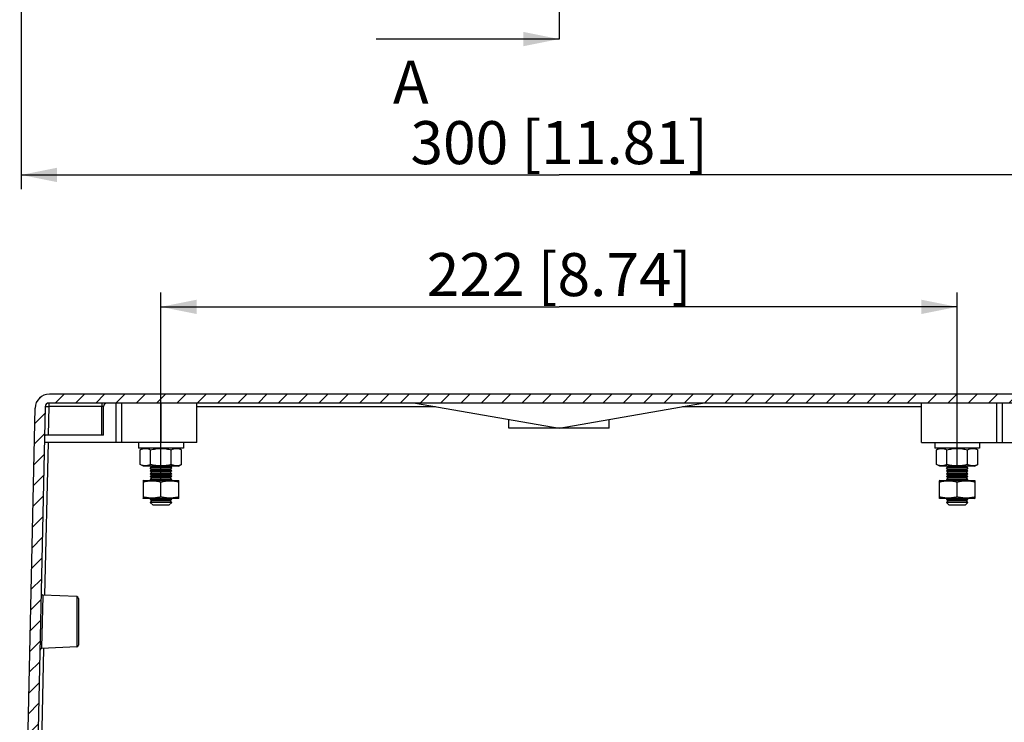
# Model space of a CAD drawing. Units: millimetres. Extents: x 9 to 417, y 1 to 290.
# Drawn here: x 110 to 178, y 50 to 99 of the extents above; entities that cross this region are included whole.
import ezdxf

# ---------------------------------------------------------------- set-up
doc = ezdxf.new("R2010")
doc.units = ezdxf.units.MM
doc.header["$LTSCALE"] = 23.1
doc.linetypes.add('PHANTOM', pattern=[0.8, 0.45, -0.05, 0.1, -0.05, 0.1, -0.05])
doc.layers.get('0').update_dxf_attribs({"linetype": 'CONTINUOUS'})
doc.styles.get("Standard").update_dxf_attribs({"font": 'txt', "width": 0.7})
doc.dimstyles.new('DIMSTYLE_1', dxfattribs={"dimtxt": 3, "dimasz": 2.5, "dimexe": 1, "dimexo": 1.5, "dimgap": 0.75, "dimtad": 1, "dimlfac": 4, "dimdsep": 46, "dimtxsty": 'STANDARD', "dimblk": '_FILLED', "dimblk1": '_FILLED', "dimblk2": '_FILLED', "dimcen": 0.09, "dimadec": 0, "dimazin": 0, "dimtp": 0.5, "dimtm": 0.5, "dimtfac": 1, "dimtofl": 0, "dimtmove": 0, "dimatfit": 3, "dimldrblk": '_FILLED', "dimfxl": 1, "dimtolj": 1, "dimarcsym": 0})
doc.dimstyles.get("Standard").update_dxf_attribs({"dimtxt": 3, "dimasz": 2.5, "dimexe": 1, "dimexo": 1.5, "dimtad": 1, "dimdsep": 46, "dimtxsty": 'STANDARD', "dimblk": '_FILLED', "dimblk1": '_FILLED', "dimblk2": '_FILLED', "dimcen": 0.09, "dimadec": 0, "dimazin": 0, "dimtol": 1, "dimtp": 0.01, "dimtm": 0.01, "dimtfac": 1, "dimtofl": 0, "dimtmove": 0, "dimatfit": 3, "dimldrblk": '_FILLED', "dimfxl": 1, "dimtolj": 1, "dimarcsym": 0})

# ---------------------------------------------------------------- blocks, each defined once
blk = doc.blocks.new('_FILLED')
at = {"color": 0, "linetype": 'BYBLOCK'}
blk.add_solid([(0, 0), (-1, 0.2), (-1, -0.2)], dxfattribs=at)
blk = doc.blocks.new('*D1')
at = {"color": 2, "linetype": 'CONTINUOUS'}
for p, q in [((109.9632352941, 100.0298515977), (109.9632352941, 87.6404004939)), ((184.9632352941, 100.0298515977), (184.9632352941, 87.6404004939)), ((109.9632352941, 88.6404004939), (147.4632352941, 88.6404004939)), ((184.9632352941, 88.6404004939), (147.4632352941, 88.6404004939))]:
    blk.add_line(p, q, dxfattribs=at)
at = {"color": 2, "linetype": 'CONTINUOUS', "xscale": 2.5, "yscale": 2.5, "zscale": 2.5, "rotation": 180}
blk.add_blockref('_FILLED', (109.9632352941, 88.6404004939), dxfattribs=at)
at = {"color": 2, "linetype": 'CONTINUOUS', "xscale": 2.5, "yscale": 2.5, "zscale": 2.5}
blk.add_blockref('_FILLED', (184.9632352941, 88.6404004939), dxfattribs=at)
at = {"color": 2, "linetype": 'CONTINUOUS', "insert": (147.4632352941, 92.3904004939), "char_height": 3, "width": 32.4642857143, "attachment_point": 2, "line_spacing_factor": 0.9}
blk.add_mtext('300{\\Ftxt.shx;\\W1.000000;\\H3.000000; }[11.81]', dxfattribs=at)
blk = doc.blocks.new('*D16')
at = {"color": 2, "linetype": 'CONTINUOUS'}
for p, q in [((119.713235185, 67.429215881), (119.713235185, 80.4419794234)), ((175.2132358397, 68.2179268458), (175.2132358397, 80.4419794234)), ((119.713235185, 79.4419794234), (147.4632355124, 79.4419794234)), ((175.2132358397, 79.4419794234), (147.4632355124, 79.4419794234))]:
    blk.add_line(p, q, dxfattribs=at)
at = {"color": 2, "linetype": 'CONTINUOUS', "xscale": 2.5, "yscale": 2.5, "zscale": 2.5, "rotation": 180}
blk.add_blockref('_FILLED', (119.713235185, 79.4419794234), dxfattribs=at)
at = {"color": 2, "linetype": 'CONTINUOUS', "xscale": 2.5, "yscale": 2.5, "zscale": 2.5}
blk.add_blockref('_FILLED', (175.2132358397, 79.4419794234), dxfattribs=at)
at = {"color": 2, "linetype": 'CONTINUOUS', "insert": (147.4632355124, 83.1919794234), "char_height": 3, "width": 32.1428571429, "attachment_point": 2, "line_spacing_factor": 0.9}
blk.add_mtext('222{\\Ftxt.shx;\\W1.000000;\\H3.000000; }[8.74]', dxfattribs=at)

msp = doc.modelspace()

# ---------------------------------------------------------------- hatches: boundary and pattern name
at = {"linetype": 'CONTINUOUS'}
h = msp.add_hatch(dxfattribs=at)
h.set_pattern_fill('default__1', color=2, angle=45, style=0, pattern_type=0)
h.set_pattern_definition([(45, (0, 0), (-0.7071067812, 0.7071067812), [])])
edge = h.paths.add_edge_path()
edge.add_line((110.5657352941, 28.3632033248), (113.4632352941, 28.3632033248))
edge.add_arc((109.9153345976, 28.7366721106), 0.75, 273.6618360271, 330.1349807516)
edge.add_line((109.9632352941, 27.9882033248), (110.9416823072, 72.3852365422))
edge.add_arc((111.9414395464, 72.3632033248), 1, 90, 178.7374874698)
edge.add_line((182.9850310419, 73.3632033248), (111.9414395464, 73.3632033248))
edge.add_arc((182.9850310419, 72.3632033248), 1, 1.2625125302, 90)
edge.add_line((184.9632352941, 27.9882033248), (183.9847882811, 72.3852365422))
edge.add_arc((185.0111359907, 28.7366721106), 0.75, 209.8650192485, 266.3381639729)
edge.add_line((180.4632352941, 28.3632033248), (184.3607352941, 28.3632033248))
edge.add_line((180.3645220567, 26.102298478), (180.4632352941, 28.3632033248))
edge.add_arc((180.1147600013, 26.1132033248), 0.25, 270, 357.5)
edge.add_line((180.1147600013, 25.8632033248), (179.9743887011, 25.8632033248))
edge.add_arc((179.9743887011, 26.1132033248), 0.25, 177.5, 270)
edge.add_line((179.8501547144, 28.9991736251), (179.7246266457, 26.1241081716))
edge.add_line((179.8501547144, 28.9991736251), (184.2371491169, 29.1140511158))
edge.add_line((183.2811235409, 72.4937116292), (184.2371491169, 29.1140511158))
edge.add_arc((183.0311842311, 72.4882033248), 0.25, 1.2625125302, 90)
edge.add_line((183.0311842311, 72.7382033248), (111.8952863572, 72.7382033248))
edge.add_arc((111.8952863572, 72.4882033248), 0.25, 90, 178.7374874698)
edge.add_line((111.6453470474, 72.4937116292), (110.6893214713, 29.1140511158))
edge.add_line((110.6893214713, 29.1140511158), (114.0751712632, 29.0253895192))
edge.add_line((114.0751712632, 29.0253895192), (114.2018439425, 26.1241081716))
edge.add_arc((113.9520818871, 26.1132033248), 0.25, 270, 2.5)
edge.add_line((113.9520818871, 25.8632033248), (113.811710587, 25.8632033248))
edge.add_arc((113.811710587, 26.1132033248), 0.25, 182.5, 270)
edge.add_line((113.5619485316, 26.102298478), (113.4632352941, 28.3632033248))

# ---------------------------------------------------------------- linework, layer by layer
at = {"color": 5, "linetype": 'PHANTOM'}
msp.add_line((147.4632352941, 106.1113807884), (147.4632352941, 98.1113807884), dxfattribs=at)
at = {"color": 5, "linetype": 'CONTINUOUS'}
msp.add_line((142.7041434395, 98.1113807884), (134.7041434395, 98.1113807884), dxfattribs=at)
at = {"color": 7, "linetype": 'CONTINUOUS'}
for p, q in [((182.9850310419, 73.3632033248), (111.9414395464, 73.3632033248)), ((109.8668165613, 23.6132033248), (110.9416823072, 72.3852365422)), ((111.6453470474, 72.4937116292), (110.6893214713, 29.1140511158)), ((183.0311842311, 72.7382033248), (111.8952863572, 72.7382033248)), ((115.7132352941, 70.4882033248), (115.7132352941, 72.4882033248)), ((116.5723536435, 72.7382033248), (116.5723536435, 69.9882033248)), ((116.9632352941, 72.7382033248), (116.9632352941, 69.9882033248)), ((122.2132352941, 69.9882033248), (122.2132352941, 72.7382033248)), ((137.4632352941, 72.7382033248), (147.4632352941, 70.9882033248)), ((147.4632352941, 70.9882033248), (157.4632352941, 72.7382033248)), ((172.7132352941, 69.9882033248), (172.7132352941, 72.7382033248)), ((177.9632352941, 72.7382033248), (177.9632352941, 69.9882033248)), ((178.3541169448, 72.7382033248), (178.3541169448, 69.9882033248)), ((143.9632352941, 70.9882033248), (143.9632352941, 71.6007033248)), ((150.9632352941, 70.9882033248), (150.9632352941, 71.6007033248)), ((150.9629573414, 70.9882033248), (143.9632352941, 70.9882033248)), ((115.7132352941, 70.4882033248), (111.6745138362, 70.4882033248)), ((122.2129012337, 69.9882033248), (111.5901292335, 69.9882033248)), ((118.1507352941, 69.9882033248), (118.1507352941, 69.5882033248)), ((121.2757352941, 69.5882033248), (118.1507352941, 69.5882033248)), ((118.2698596841, 68.4458924609), (118.2698596841, 69.4805142064)), ((118.5007997817, 69.5882033248), (118.2698599561, 69.4805143333)), ((118.9915479616, 68.4458924609), (118.9915479616, 69.4805142064)), ((120.4349233826, 68.4458924609), (120.4349233826, 69.4805142064)), ((120.9256708065, 69.5882033248), (121.1566108496, 69.4805142318)), ((121.1566109041, 68.4458924609), (121.1566109041, 69.4805142064)), ((121.2757352941, 69.9882033248), (121.2757352941, 69.5882033248)), ((172.7135693545, 69.9882033248), (183.3363413547, 69.9882033248)), ((173.6507352941, 69.9882033248), (173.6507352941, 69.5882033248)), ((176.7757352941, 69.5882033248), (173.6507352941, 69.5882033248)), ((173.7698596841, 68.4458924609), (173.7698596841, 69.4805142064)), ((174.0007997817, 69.5882033248), (173.7698599561, 69.4805143333)), ((174.4915479616, 68.4458924609), (174.4915479616, 69.4805142064)), ((175.9349233826, 68.4458924609), (175.9349233826, 69.4805142064)), ((176.4256708065, 69.5882033248), (176.6566108496, 69.4805142318)), ((176.6566109041, 68.4458924609), (176.6566109041, 69.4805142064)), ((176.7757352941, 69.9882033248), (176.7757352941, 69.5882033248)), ((118.5007997817, 68.3382033248), (118.2698599564, 68.445892334)), ((120.9256632358, 68.3382033248), (118.5008073524, 68.3382033248)), ((119.0632352941, 68.3132033248), (118.9632352941, 68.2132033248)), ((119.0632352941, 68.1132033248), (118.9632352941, 68.2132033248)), ((120.4632352941, 68.2132033248), (118.9632352941, 68.2132033248)), ((119.0632352941, 68.1132033248), (118.9632352941, 68.0132033248)), ((119.0632352941, 67.9132033248), (118.9632352941, 68.0132033248)), ((120.4632352941, 68.0132033248), (118.9632352941, 68.0132033248)), ((119.0632352941, 68.3132033248), (119.0382352941, 68.3382033248)), ((120.3632352941, 68.3132033248), (119.0632352941, 68.3132033248)), ((120.3632352941, 68.1132033248), (119.0632352941, 68.1132033248)), ((120.3882352941, 68.3382033248), (120.3632352941, 68.3132033248)), ((120.4632352941, 68.2132033248), (120.3632352941, 68.3132033248)), ((120.4632352941, 68.2132033248), (120.3632352941, 68.1132033248)), ((120.4632352941, 68.0132033248), (120.3632352941, 68.1132033248)), ((120.4632352941, 68.0132033248), (120.3632352941, 67.9132033248)), ((120.9256708065, 68.3382033248), (121.1566108497, 68.4458924355)), ((174.0007997817, 68.3382033248), (173.7698599564, 68.445892334)), ((176.4256632358, 68.3382033248), (174.0008073524, 68.3382033248)), ((174.5632352941, 68.3132033248), (174.4632352941, 68.2132033248)), ((175.9632352941, 68.2132033248), (174.4632352941, 68.2132033248)), ((174.5632352941, 68.1132033248), (174.4632352941, 68.2132033248)), ((174.5632352941, 68.1132033248), (174.4632352941, 68.0132033248)), ((175.9632352941, 68.0132033248), (174.4632352941, 68.0132033248)), ((174.5632352941, 67.9132033248), (174.4632352941, 68.0132033248)), ((174.5632352941, 68.3132033248), (174.5382352941, 68.3382033248)), ((175.8632352941, 68.3132033248), (174.5632352941, 68.3132033248)), ((175.8632352941, 68.1132033248), (174.5632352941, 68.1132033248)), ((175.8882352941, 68.3382033248), (175.8632352941, 68.3132033248)), ((175.9632352941, 68.2132033248), (175.8632352941, 68.3132033248)), ((175.9632352941, 68.2132033248), (175.8632352941, 68.1132033248)), ((175.9632352941, 68.0132033248), (175.8632352941, 68.1132033248)), ((175.9632352941, 68.0132033248), (175.8632352941, 67.9132033248)), ((176.4256708065, 68.3382033248), (176.6566108497, 68.4458924355)), ((118.5007997817, 67.3382033248), (118.4606726264, 67.319491728)), ((118.4632352941, 67.3206767046), (118.4632352941, 66.1057303213)), ((118.5008002588, 67.3382033248), (120.9256703294, 67.3382033248)), ((119.0632352941, 67.9132033248), (118.9632352941, 67.8132033248)), ((119.0632352941, 67.7132033248), (118.9632352941, 67.8132033248)), ((120.4632352941, 67.8132033248), (118.9632352941, 67.8132033248)), ((119.0632352941, 67.7132033248), (118.9632352941, 67.6132033248)), ((119.0632352941, 67.5132033248), (118.9632352941, 67.6132033248)), ((120.4632352941, 67.6132033248), (118.9632352941, 67.6132033248)), ((119.0632352941, 67.5132033248), (118.9632352941, 67.4132033248)), ((119.0382352941, 67.3382033248), (118.9632352941, 67.4132033248)), ((120.4632352941, 67.4132033248), (118.9632352941, 67.4132033248)), ((120.3632352941, 67.9132033248), (119.0632352941, 67.9132033248)), ((120.3632352941, 67.7132033248), (119.0632352941, 67.7132033248)), ((120.3632352941, 67.5132033248), (119.0632352941, 67.5132033248)), ((120.4632352941, 67.8132033248), (120.3632352941, 67.9132033248)), ((120.4632352941, 67.8132033248), (120.3632352941, 67.7132033248)), ((120.4632352941, 67.6132033248), (120.3632352941, 67.7132033248)), ((120.4632352941, 67.6132033248), (120.3632352941, 67.5132033248)), ((120.4632352941, 67.4132033248), (120.3632352941, 67.5132033248)), ((120.4632352941, 67.4132033248), (120.3882352941, 67.3382033248)), ((120.9256708065, 67.3382033248), (120.9657979626, 67.3194917277)), ((120.9632352941, 66.1057303212), (120.9632352941, 67.3206767046)), ((174.0007997817, 67.3382033248), (173.9606726264, 67.319491728)), ((173.9632352941, 67.3206767046), (173.9632352941, 66.1057303213)), ((174.0008002588, 67.3382033248), (176.4256703294, 67.3382033248)), ((174.5632352941, 67.9132033248), (174.4632352941, 67.8132033248)), ((175.9632352941, 67.8132033248), (174.4632352941, 67.8132033248)), ((174.5632352941, 67.7132033248), (174.4632352941, 67.8132033248)), ((174.5632352941, 67.7132033248), (174.4632352941, 67.6132033248)), ((175.9632352941, 67.6132033248), (174.4632352941, 67.6132033248)), ((174.5632352941, 67.5132033248), (174.4632352941, 67.6132033248)), ((174.5632352941, 67.5132033248), (174.4632352941, 67.4132033248)), ((175.9632352941, 67.4132033248), (174.4632352941, 67.4132033248)), ((174.5382352941, 67.3382033248), (174.4632352941, 67.4132033248)), ((175.8632352941, 67.9132033248), (174.5632352941, 67.9132033248)), ((175.8632352941, 67.7132033248), (174.5632352941, 67.7132033248)), ((175.8632352941, 67.5132033248), (174.5632352941, 67.5132033248)), ((175.9632352941, 67.8132033248), (175.8632352941, 67.9132033248)), ((175.9632352941, 67.8132033248), (175.8632352941, 67.7132033248)), ((175.9632352941, 67.6132033248), (175.8632352941, 67.7132033248)), ((175.9632352941, 67.6132033248), (175.8632352941, 67.5132033248)), ((175.9632352941, 67.4132033248), (175.8632352941, 67.5132033248)), ((175.9632352941, 67.4132033248), (175.8882352941, 67.3382033248)), ((176.4256708065, 67.3382033248), (176.4657979626, 67.3194917277)), ((176.4632352941, 66.1057303212), (176.4632352941, 67.3206767046)), ((119.7132354032, 66.1958924609), (119.7132354032, 67.2305142064)), ((175.2132354032, 66.1958924609), (175.2132354032, 67.2305142064)), ((118.5007997817, 66.0882033248), (118.4606622701, 66.1069197538)), ((120.9256726974, 66.0882033248), (118.5007978909, 66.0882033248)), ((119.0382352941, 66.0882033248), (118.9632352941, 66.0132033248)), ((119.0632352941, 65.9132033248), (118.9632352941, 66.0132033248)), ((120.4632352941, 66.0132033248), (118.9632352941, 66.0132033248)), ((119.0632352941, 65.9132033248), (118.9632352941, 65.8132033248)), ((120.3632352941, 65.9132033248), (119.0632352941, 65.9132033248)), ((120.4632352941, 66.0132033248), (120.3632352941, 65.9132033248)), ((120.4632352941, 65.8132033248), (120.3632352941, 65.9132033248)), ((120.4632352941, 66.0132033248), (120.3882352941, 66.0882033248)), ((120.9256708065, 66.0882033248), (120.9658083179, 66.1069197538)), ((174.0007997817, 66.0882033248), (173.9606622701, 66.1069197538)), ((176.4256726974, 66.0882033248), (174.0007978909, 66.0882033248)), ((174.5382352941, 66.0882033248), (174.4632352941, 66.0132033248)), ((175.9632352941, 66.0132033248), (174.4632352941, 66.0132033248)), ((174.5632352941, 65.9132033248), (174.4632352941, 66.0132033248)), ((174.5632352941, 65.9132033248), (174.4632352941, 65.8132033248)), ((175.8632352941, 65.9132033248), (174.5632352941, 65.9132033248)), ((175.9632352941, 66.0132033248), (175.8632352941, 65.9132033248)), ((175.9632352941, 65.8132033248), (175.8632352941, 65.9132033248)), ((175.9632352941, 66.0132033248), (175.8882352941, 66.0882033248)), ((176.4256708065, 66.0882033248), (176.4658083179, 66.1069197538)), ((119.1632352941, 65.6132033248), (118.9632352941, 65.8132033248)), ((120.4632352941, 65.8132033248), (118.9632352941, 65.8132033248)), ((120.2632352941, 65.6132033248), (119.1632352941, 65.6132033248)), ((120.4632352941, 65.8132033248), (120.2632352941, 65.6132033248)), ((175.9632352941, 65.8132033248), (174.4632352941, 65.8132033248)), ((174.6632352941, 65.6132033248), (174.4632352941, 65.8132033248)), ((175.7632352941, 65.6132033248), (174.6632352941, 65.6132033248)), ((175.9632352941, 65.8132033248), (175.7632352941, 65.6132033248)), ((113.8436877175, 59.2434228847), (111.4779355144, 59.3467138566)), ((113.9632352941, 59.1185223928), (113.9632352941, 55.8578842568)), ((113.8436877175, 55.7329837649), (111.390427609, 55.6258721154))]:
    msp.add_line(p, q, dxfattribs=at)
at = {"color": 9, "linetype": 'CONTINUOUS'}
for p, q in [((111.6453470474, 72.4937116292), (111.8887393729, 72.4882033248)), ((111.8887393729, 72.4882033248), (111.8446622379, 70.4882033248)), ((115.7132352941, 72.4882033248), (111.8887393729, 72.4882033248)), ((115.5915087863, 70.4882033248), (115.5915087863, 72.4882033248)), ((119.7132352941, 72.7382033248), (119.7132352941, 69.9882033248)), ((122.2132352941, 72.4937019943), (138.8603857542, 72.4937019943)), ((156.066084834, 72.4937019943), (172.7132352941, 72.4937019943)), ((175.2132352941, 69.9882033248), (175.2132352941, 72.7382033248)), ((111.8400687557, 69.9882033248), (111.6054836219, 59.343902879)), ((111.4764434942, 59.2833396286), (111.4342230312, 57.4882034041)), ((111.4779341147, 59.3467139177), (111.4764434942, 59.2833396286)), ((113.8436877175, 59.2434228847), (113.8436877175, 55.7329837649)), ((111.4342211446, 57.4882034525), (111.391919983, 55.6894106817)), ((111.5234789271, 55.6229398549), (111.2048245604, 41.1639979674)), ((111.391919983, 55.6894106817), (111.3904258792, 55.6258720398))]:
    msp.add_line(p, q, dxfattribs=at)
at = {"color": 7, "linetype": 'CONTINUOUS'}
for centre, radius, start, end in [((111.9414395464, 72.3632033248), 1, 90, 178.7374874698), ((111.8952863572, 72.4882033248), 0.25, 90, 178.7374874698), ((115.9632352941, 72.4882033248), 0.25, 90, 180), ((111.6745138362, 70.4132033248), 0.075, 90, 178.7374874698), ((118.440736755, 69.6262882281), 1.3025847967, 293.2961082609, 295.0152930602), ((120.9857135309, 69.6262215348), 1.3025154549, 244.9843058077, 246.7035581983), ((173.940736755, 69.626288228), 1.3025847966, 293.2961082609, 295.0152930603), ((176.4857135309, 69.6262215348), 1.3025154549, 244.9843058077, 246.7035581983), ((111.4833886004, 59.4715948554), 0.125, 178.7374874697, 267.4990537909), ((113.8382352941, 59.118541857), 0.125, 0, 87.5), ((111.3958821834, 55.5009911816), 0.125, 92.5017586629, 178.7374874698), ((113.8382352941, 55.8578647926), 0.125, 272.5, 360)]:
    msp.add_arc(centre, radius, start, end, dxfattribs=at)
at = {"color": 9, "linetype": 'CONTINUOUS'}
for points, knots in [([(111.8952863572, 72.7382033248), (111.8936267186, 72.7382033248), (111.89467408, 72.7282469491), (111.8918209153, 72.7175140643), (111.8917793016, 72.6928780555), (111.8898509202, 72.6488012014), (111.8891495023, 72.5788178553), (111.8887393729, 72.5200963826), (111.8887393729, 72.4882033248)], [0, 0, 0, 0, 0.0198936761, 0.0768662531, 0.1693264163, 0.293513948, 0.617705829, 1, 1, 1, 1]), ([(115.5980557705, 72.7382033248), (115.5963944941, 72.7382033248), (115.597445099, 72.7282401815), (115.5945884572, 72.7175021694), (115.5945483815, 72.692858312), (115.5926198114, 72.6487828676), (115.5919189335, 72.5788067964), (115.5915087863, 72.5200940435), (115.5915087863, 72.4882033248)], [0, 0, 0, 0, 0.0199133179, 0.0769112741, 0.1694108641, 0.2936187383, 0.6177336845, 1, 1, 1, 1])]:
    msp.add_open_spline(points, degree=3, knots=knots, dxfattribs=at)
at = {"color": 7, "linetype": 'CONTINUOUS'}
for points, knots in [([(118.2698599827, 69.4805143457), (118.3275366837, 69.5074094294), (118.4163141097, 69.541687905), (118.5389882931, 69.5664509414), (118.6307038747, 69.5727845833), (118.7224208177, 69.5664586465), (118.8450930787, 69.5416844798), (118.9338712084, 69.5074093313), (118.9915479616, 69.4805142064)], [0, 0, 0, 0, 0.2548283663, 0.3781922995, 0.4999997394, 0.6218067223, 0.7451713744, 1, 1, 1, 1]), ([(118.9915479616, 69.4805142064), (119.109810756, 69.5080876216), (119.3487999713, 69.5536459649), (119.7132362762, 69.5791858709), (120.0776824885, 69.5537059503), (120.3166607488, 69.508087595), (120.4349233826, 69.4805142064)], [0, 0, 0, 0, 0.2500297841, 0.500000116, 0.7499705504, 1, 1, 1, 1]), ([(120.4349233826, 69.4805142064), (120.4925977749, 69.5074082058), (120.5813849458, 69.5416556654), (120.7040527341, 69.5664243755), (120.7957678208, 69.5727941512), (120.8874829368, 69.5664445235), (121.0101608956, 69.541704964), (121.0989337867, 69.5074094837), (121.1566108443, 69.4805142343)], [0, 0, 0, 0, 0.254820591, 0.3781866953, 0.4999961117, 0.6218043928, 0.7451676212, 1, 1, 1, 1]), ([(173.7698599827, 69.4805143457), (173.8275366837, 69.5074094294), (173.9163141097, 69.541687905), (174.0389882931, 69.5664509414), (174.1307038747, 69.5727845833), (174.2224208177, 69.5664586465), (174.3450930787, 69.5416844798), (174.4338712084, 69.5074093313), (174.4915479616, 69.4805142064)], [0, 0, 0, 0, 0.2548283663, 0.3781922995, 0.4999997394, 0.6218067223, 0.7451713744, 1, 1, 1, 1]), ([(174.4915479616, 69.4805142064), (174.609810756, 69.5080876216), (174.8487999713, 69.5536459649), (175.2132362762, 69.5791858709), (175.5776824885, 69.5537059503), (175.8166607488, 69.508087595), (175.9349233826, 69.4805142064)], [0, 0, 0, 0, 0.2500297841, 0.500000116, 0.7499705504, 1, 1, 1, 1]), ([(175.9349233826, 69.4805142064), (175.9925977749, 69.5074082058), (176.0813849458, 69.5416556654), (176.2040527341, 69.5664243755), (176.2957678208, 69.5727941512), (176.3874829368, 69.5664445235), (176.5101608956, 69.541704964), (176.5989337867, 69.5074094837), (176.6566108443, 69.4805142343)], [0, 0, 0, 0, 0.254820591, 0.3781866953, 0.4999961117, 0.6218043928, 0.7451676212, 1, 1, 1, 1]), ([(118.9558870511, 68.4298989415), (118.9008223651, 68.4062062894), (118.8160126487, 68.3767385013), (118.6994151226, 68.3573850967), (118.6123007617, 68.3540871682), (118.5253083192, 68.362164477), (118.408999655, 68.3874525836), (118.3247178232, 68.4203116898), (118.2698599826, 68.4458923217)], [0, 0, 0, 0, 0.2532214075, 0.3762743242, 0.4981853091, 0.6204119984, 0.7443140142, 1, 1, 1, 1]), ([(120.4349233826, 68.4458924609), (120.3166607066, 68.4183190579), (120.0776823184, 68.3727006886), (119.713235996, 68.3472208776), (119.3487996961, 68.3727604397), (119.1098106445, 68.4183190671), (118.9915479616, 68.4458924609)], [0, 0, 0, 0, 0.2500295382, 0.5000001279, 0.7499704522, 1, 1, 1, 1]), ([(121.1566108443, 68.445892433), (121.1017523877, 68.4203115144), (120.9906545039, 68.3768259889), (120.8434432475, 68.3529141531), (120.7270590042, 68.35741403), (120.6104655486, 68.3767799168), (120.5256458173, 68.406207486), (120.4705836941, 68.4298989356)], [0, 0, 0, 0, 0.2558039828, 0.5015994945, 0.6235658388, 0.7466765337, 1, 1, 1, 1]), ([(174.4558870511, 68.4298989415), (174.4008223651, 68.4062062894), (174.3160126487, 68.3767385013), (174.1994151226, 68.3573850967), (174.1123007617, 68.3540871682), (174.0253083192, 68.362164477), (173.908999655, 68.3874525836), (173.8247178232, 68.4203116898), (173.7698599826, 68.4458923217)], [0, 0, 0, 0, 0.2532214075, 0.3762743242, 0.4981853091, 0.6204119984, 0.7443140142, 1, 1, 1, 1]), ([(175.9349233826, 68.4458924609), (175.8166607066, 68.4183190579), (175.5776823184, 68.3727006886), (175.213235996, 68.3472208776), (174.8487996961, 68.3727604397), (174.6098106445, 68.4183190671), (174.4915479616, 68.4458924609)], [0, 0, 0, 0, 0.2500295382, 0.5000001279, 0.7499704522, 1, 1, 1, 1]), ([(176.6566108443, 68.445892433), (176.6017523877, 68.4203115144), (176.4906545039, 68.3768259889), (176.3434432475, 68.3529141531), (176.2270590042, 68.35741403), (176.1104655486, 68.3767799168), (176.0256458173, 68.406207486), (175.9705836941, 68.4298989356)], [0, 0, 0, 0, 0.2558039828, 0.5015994945, 0.6235658388, 0.7466765337, 1, 1, 1, 1]), ([(118.4632355124, 67.2305142064), (118.5653392483, 67.2580028441), (118.7718463212, 67.3035408766), (119.088235293, 67.3292183273), (119.4046362581, 67.3036005582), (119.6111312195, 67.2580029755), (119.7132354032, 67.2305142064)], [0, 0, 0, 0, 0.2506180281, 0.4999996601, 0.7493808662, 1, 1, 1, 1]), ([(119.7132354032, 67.2305142064), (119.8153399005, 67.2580030623), (120.0218378871, 67.3035920896), (120.3382354497, 67.3292084699), (120.6546324324, 67.3035898703), (120.8611308391, 67.2580030215), (120.963235185, 67.2305142064)], [0, 0, 0, 0, 0.2506193796, 0.5000000362, 0.7493809918, 1, 1, 1, 1]), ([(173.9632355124, 67.2305142064), (174.0653392483, 67.2580028441), (174.2718463212, 67.3035408766), (174.588235293, 67.3292183273), (174.9046362581, 67.3036005582), (175.1111312195, 67.2580029755), (175.2132354032, 67.2305142064)], [0, 0, 0, 0, 0.2506180281, 0.4999996601, 0.7493808662, 1, 1, 1, 1]), ([(175.2132354032, 67.2305142064), (175.3153399005, 67.2580030623), (175.5218378871, 67.3035920896), (175.8382354497, 67.3292084699), (176.1546324324, 67.3035898703), (176.3611308391, 67.2580030215), (176.463235185, 67.2305142064)], [0, 0, 0, 0, 0.2506193796, 0.5000000362, 0.7493809918, 1, 1, 1, 1]), ([(119.7132354032, 66.1958924609), (119.6111311836, 66.1684036777), (119.40463611, 66.1228060806), (119.0882350534, 66.0971884207), (118.7718460746, 66.1228655292), (118.565339155, 66.1684038438), (118.4632355124, 66.1958924609)], [0, 0, 0, 0, 0.2506192208, 0.5000005803, 0.749382202, 1, 1, 1, 1]), ([(120.963235185, 66.1958924609), (120.8611307613, 66.1684036204), (120.6546323267, 66.1228163163), (120.3382351767, 66.0971981367), (120.0218377757, 66.122815001), (119.8153398245, 66.168403621), (119.7132354032, 66.1958924609)], [0, 0, 0, 0, 0.2506191988, 0.5000002424, 0.7493808072, 1, 1, 1, 1]), ([(175.2132354032, 66.1958924609), (175.1111311836, 66.1684036777), (174.90463611, 66.1228060806), (174.5882350534, 66.0971884207), (174.2718460746, 66.1228655292), (174.065339155, 66.1684038438), (173.9632355124, 66.1958924609)], [0, 0, 0, 0, 0.2506192208, 0.5000005803, 0.749382202, 1, 1, 1, 1]), ([(176.463235185, 66.1958924609), (176.3611307613, 66.1684036204), (176.1546323267, 66.1228163163), (175.8382351767, 66.0971981367), (175.5218377757, 66.122815001), (175.3153398245, 66.168403621), (175.2132354032, 66.1958924609)], [0, 0, 0, 0, 0.2506191988, 0.5000002424, 0.7493808072, 1, 1, 1, 1])]:
    msp.add_open_spline(points, degree=3, knots=knots, dxfattribs=at)

# ---------------------------------------------------------------- texts
at = {"color": 7, "linetype": 'CONTINUOUS', "insert": (135.8827148681, 96.6113807884), "char_height": 3, "width": 3.8571428571, "attachment_point": 1, "line_spacing_factor": 0.9}
msp.add_mtext('A', dxfattribs=at)

# ---------------------------------------------------------------- dimensions: what is measured, and where the dimension line sits
at = {"color": 2, "linetype": 'CONTINUOUS'}
for base, p1, p2, picture, middle in [((184.9632352941, 88.6404004939), (109.9632352941, 101.5298515977), (184.9632352941, 101.5298515977), '*D1', (147.4632352941, 88.6404004939)), ((175.2132358397, 79.4419794234), (119.713235185, 65.929215881), (175.2132358397, 66.7179268458), '*D16', (147.4632355124, 79.4419794234))]:
    dim = msp.add_linear_dim(base=base, p1=p1, p2=p2, dimstyle='DIMSTYLE_1', dxfattribs=at)
    dim.commit()
    dim.dimension.update_dxf_attribs({"geometry": picture, "text_midpoint": middle, "dimtype": 160})

# ---------------------------------------------------------------- leaders
at = {"color": 7, "linetype": 'CONTINUOUS'}
msp.add_leader([(147.4632352941, 98.1113807884), (142.7041434395, 98.1113807884)], dimstyle='STANDARD', override={"dimtad": 0}, dxfattribs=at)

doc.saveas('drawing.dxf')
